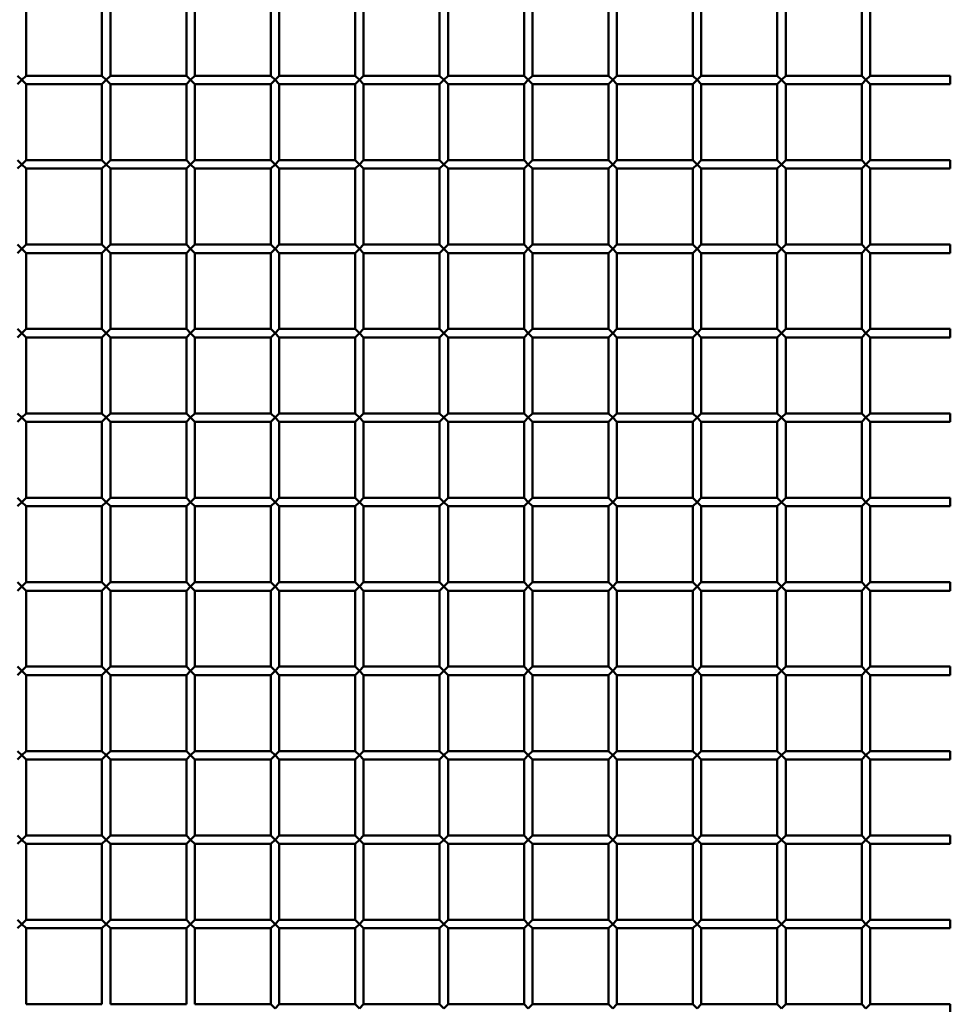
# Model space of a CAD drawing. Units: millimetres. Extents: x 544 to 3212, y 1344 to 2768.
# Drawn here: x 2881 to 3212, y 2059 to 2409 of the extents above; entities that cross this region are included whole.
import ezdxf

# ---------------------------------------------------------------- set-up
doc = ezdxf.new("R2010")
doc.units = ezdxf.units.MM
doc.header["$LTSCALE"] = 10
doc.layers.add('Widoczne (ISO)', color=7, linetype='Continuous', lineweight=50)

msp = doc.modelspace()

# ---------------------------------------------------------------- linework, layer by layer
at = {"layer": 'Widoczne (ISO)'}
for p, q in [((2883.111, 2389.259), (2883.111, 2416.259)), ((2910.111, 2389.259), (2910.111, 2416.259)), ((2913.111, 2389.259), (2913.111, 2416.259)), ((2940.111, 2389.259), (2940.111, 2416.259)), ((2943.111, 2389.259), (2943.111, 2416.259)), ((2970.111, 2389.259), (2970.111, 2416.259)), ((2973.111, 2389.259), (2973.111, 2416.259)), ((3000.111, 2389.259), (3000.111, 2416.259)), ((3003.111, 2389.259), (3003.111, 2416.259)), ((3030.111, 2389.259), (3030.111, 2416.259)), ((3033.111, 2389.259), (3033.111, 2416.259)), ((3060.111, 2389.259), (3060.111, 2416.259)), ((3063.111, 2389.259), (3063.111, 2416.259)), ((3090.111, 2389.259), (3090.111, 2416.259)), ((3093.111, 2389.259), (3093.111, 2416.259)), ((3120.111, 2389.259), (3120.111, 2416.259)), ((3123.111, 2389.259), (3123.111, 2416.259)), ((3150.111, 2389.259), (3150.111, 2416.259)), ((3153.111, 2389.259), (3153.111, 2416.259)), ((3180.111, 2389.259), (3180.111, 2416.259)), ((3183.111, 2389.259), (3183.111, 2416.259)), ((2881.611, 2387.759), (2880.111, 2389.259)), ((2880.111, 2386.259), (2881.611, 2387.759)), ((2883.111, 2389.259), (2881.611, 2387.759)), ((2881.611, 2387.759), (2883.111, 2386.259)), ((2883.111, 2389.259), (2910.111, 2389.259)), ((2911.611, 2387.759), (2910.111, 2389.259)), ((2910.111, 2386.259), (2911.611, 2387.759)), ((2913.111, 2389.259), (2911.611, 2387.759)), ((2911.611, 2387.759), (2913.111, 2386.259)), ((2913.111, 2389.259), (2940.111, 2389.259)), ((2941.611, 2387.759), (2940.111, 2389.259)), ((2940.111, 2386.259), (2941.611, 2387.759)), ((2943.111, 2389.259), (2941.611, 2387.759)), ((2941.611, 2387.759), (2943.111, 2386.259)), ((2943.111, 2389.259), (2970.111, 2389.259)), ((2971.611, 2387.759), (2970.111, 2389.259)), ((2970.111, 2386.259), (2971.611, 2387.759)), ((2973.111, 2389.259), (2971.611, 2387.759)), ((2971.611, 2387.759), (2973.111, 2386.259)), ((2973.111, 2389.259), (3000.111, 2389.259)), ((3001.611, 2387.759), (3000.111, 2389.259)), ((3000.111, 2386.259), (3001.611, 2387.759)), ((3003.111, 2389.259), (3001.611, 2387.759)), ((3001.611, 2387.759), (3003.111, 2386.259)), ((3003.111, 2389.259), (3030.111, 2389.259)), ((3031.611, 2387.759), (3030.111, 2389.259)), ((3030.111, 2386.259), (3031.611, 2387.759)), ((3033.111, 2389.259), (3031.611, 2387.759)), ((3031.611, 2387.759), (3033.111, 2386.259)), ((3033.111, 2389.259), (3060.111, 2389.259)), ((3061.611, 2387.759), (3060.111, 2389.259)), ((3060.111, 2386.259), (3061.611, 2387.759)), ((3063.111, 2389.259), (3061.611, 2387.759)), ((3061.611, 2387.759), (3063.111, 2386.259)), ((3063.111, 2389.259), (3090.111, 2389.259)), ((3091.611, 2387.759), (3090.111, 2389.259)), ((3090.111, 2386.259), (3091.611, 2387.759)), ((3093.111, 2389.259), (3091.611, 2387.759)), ((3091.611, 2387.759), (3093.111, 2386.259)), ((3093.111, 2389.259), (3120.111, 2389.259)), ((3121.611, 2387.759), (3120.111, 2389.259)), ((3120.111, 2386.259), (3121.611, 2387.759)), ((3123.111, 2389.259), (3121.611, 2387.759)), ((3121.611, 2387.759), (3123.111, 2386.259)), ((3123.111, 2389.259), (3150.111, 2389.259)), ((3151.611, 2387.759), (3150.111, 2389.259)), ((3150.111, 2386.259), (3151.611, 2387.759)), ((3153.111, 2389.259), (3151.611, 2387.759)), ((3151.611, 2387.759), (3153.111, 2386.259)), ((3153.111, 2389.259), (3180.111, 2389.259)), ((3181.611, 2387.759), (3180.111, 2389.259)), ((3180.111, 2386.259), (3181.611, 2387.759)), ((3183.111, 2389.259), (3181.611, 2387.759)), ((3181.611, 2387.759), (3183.111, 2386.259)), ((3183.111, 2389.259), (3211.611, 2389.259)), ((3211.611, 2386.259), (3211.611, 2389.259)), ((2883.111, 2386.259), (2910.111, 2386.259)), ((2883.111, 2359.259), (2883.111, 2386.259)), ((2910.111, 2359.259), (2910.111, 2386.259)), ((2913.111, 2386.259), (2940.111, 2386.259)), ((2913.111, 2359.259), (2913.111, 2386.259)), ((2940.111, 2359.259), (2940.111, 2386.259)), ((2943.111, 2386.259), (2970.111, 2386.259)), ((2943.111, 2359.259), (2943.111, 2386.259)), ((2970.111, 2359.259), (2970.111, 2386.259)), ((2973.111, 2386.259), (3000.111, 2386.259)), ((2973.111, 2359.259), (2973.111, 2386.259)), ((3000.111, 2359.259), (3000.111, 2386.259)), ((3003.111, 2386.259), (3030.111, 2386.259)), ((3003.111, 2359.259), (3003.111, 2386.259)), ((3030.111, 2359.259), (3030.111, 2386.259)), ((3033.111, 2386.259), (3060.111, 2386.259)), ((3033.111, 2359.259), (3033.111, 2386.259)), ((3060.111, 2359.259), (3060.111, 2386.259)), ((3063.111, 2386.259), (3090.111, 2386.259)), ((3063.111, 2359.259), (3063.111, 2386.259)), ((3090.111, 2359.259), (3090.111, 2386.259)), ((3093.111, 2386.259), (3120.111, 2386.259)), ((3093.111, 2359.259), (3093.111, 2386.259)), ((3120.111, 2359.259), (3120.111, 2386.259)), ((3123.111, 2386.259), (3150.111, 2386.259)), ((3123.111, 2359.259), (3123.111, 2386.259)), ((3150.111, 2359.259), (3150.111, 2386.259)), ((3153.111, 2386.259), (3180.111, 2386.259)), ((3153.111, 2359.259), (3153.111, 2386.259)), ((3180.111, 2359.259), (3180.111, 2386.259)), ((3183.111, 2386.259), (3211.611, 2386.259)), ((3183.111, 2359.259), (3183.111, 2386.259)), ((2881.611, 2357.759), (2880.111, 2359.259)), ((2883.111, 2359.259), (2881.611, 2357.759)), ((2883.111, 2359.259), (2910.111, 2359.259)), ((2911.611, 2357.759), (2910.111, 2359.259)), ((2913.111, 2359.259), (2911.611, 2357.759)), ((2913.111, 2359.259), (2940.111, 2359.259)), ((2941.611, 2357.759), (2940.111, 2359.259)), ((2943.111, 2359.259), (2941.611, 2357.759)), ((2943.111, 2359.259), (2970.111, 2359.259)), ((2971.611, 2357.759), (2970.111, 2359.259)), ((2973.111, 2359.259), (2971.611, 2357.759)), ((2973.111, 2359.259), (3000.111, 2359.259)), ((3001.611, 2357.759), (3000.111, 2359.259)), ((3003.111, 2359.259), (3001.611, 2357.759)), ((3003.111, 2359.259), (3030.111, 2359.259)), ((3031.611, 2357.759), (3030.111, 2359.259)), ((3033.111, 2359.259), (3031.611, 2357.759)), ((3033.111, 2359.259), (3060.111, 2359.259)), ((3061.611, 2357.759), (3060.111, 2359.259)), ((3063.111, 2359.259), (3061.611, 2357.759)), ((3063.111, 2359.259), (3090.111, 2359.259)), ((3091.611, 2357.759), (3090.111, 2359.259)), ((3093.111, 2359.259), (3091.611, 2357.759)), ((3093.111, 2359.259), (3120.111, 2359.259)), ((3121.611, 2357.759), (3120.111, 2359.259)), ((3123.111, 2359.259), (3121.611, 2357.759)), ((3123.111, 2359.259), (3150.111, 2359.259)), ((3151.611, 2357.759), (3150.111, 2359.259)), ((3153.111, 2359.259), (3151.611, 2357.759)), ((3153.111, 2359.259), (3180.111, 2359.259)), ((3181.611, 2357.759), (3180.111, 2359.259)), ((3183.111, 2359.259), (3181.611, 2357.759)), ((3183.111, 2359.259), (3211.611, 2359.259)), ((3211.611, 2356.259), (3211.611, 2359.259)), ((2880.111, 2356.259), (2881.611, 2357.759)), ((2881.611, 2357.759), (2883.111, 2356.259)), ((2883.111, 2356.259), (2910.111, 2356.259)), ((2883.111, 2329.259), (2883.111, 2356.259)), ((2910.111, 2356.259), (2911.611, 2357.759)), ((2910.111, 2329.259), (2910.111, 2356.259)), ((2911.611, 2357.759), (2913.111, 2356.259)), ((2913.111, 2356.259), (2940.111, 2356.259)), ((2913.111, 2329.259), (2913.111, 2356.259)), ((2940.111, 2356.259), (2941.611, 2357.759)), ((2940.111, 2329.259), (2940.111, 2356.259)), ((2941.611, 2357.759), (2943.111, 2356.259)), ((2943.111, 2356.259), (2970.111, 2356.259)), ((2943.111, 2329.259), (2943.111, 2356.259)), ((2970.111, 2356.259), (2971.611, 2357.759)), ((2970.111, 2329.259), (2970.111, 2356.259)), ((2971.611, 2357.759), (2973.111, 2356.259)), ((2973.111, 2356.259), (3000.111, 2356.259)), ((2973.111, 2329.259), (2973.111, 2356.259)), ((3000.111, 2356.259), (3001.611, 2357.759)), ((3000.111, 2329.259), (3000.111, 2356.259)), ((3001.611, 2357.759), (3003.111, 2356.259)), ((3003.111, 2356.259), (3030.111, 2356.259)), ((3003.111, 2329.259), (3003.111, 2356.259)), ((3030.111, 2356.259), (3031.611, 2357.759)), ((3030.111, 2329.259), (3030.111, 2356.259)), ((3031.611, 2357.759), (3033.111, 2356.259)), ((3033.111, 2356.259), (3060.111, 2356.259)), ((3033.111, 2329.259), (3033.111, 2356.259)), ((3060.111, 2356.259), (3061.611, 2357.759)), ((3060.111, 2329.259), (3060.111, 2356.259)), ((3061.611, 2357.759), (3063.111, 2356.259)), ((3063.111, 2356.259), (3090.111, 2356.259)), ((3063.111, 2329.259), (3063.111, 2356.259)), ((3090.111, 2356.259), (3091.611, 2357.759)), ((3090.111, 2329.259), (3090.111, 2356.259)), ((3091.611, 2357.759), (3093.111, 2356.259)), ((3093.111, 2356.259), (3120.111, 2356.259)), ((3093.111, 2329.259), (3093.111, 2356.259)), ((3120.111, 2356.259), (3121.611, 2357.759)), ((3120.111, 2329.259), (3120.111, 2356.259)), ((3121.611, 2357.759), (3123.111, 2356.259)), ((3123.111, 2356.259), (3150.111, 2356.259)), ((3123.111, 2329.259), (3123.111, 2356.259)), ((3150.111, 2356.259), (3151.611, 2357.759)), ((3150.111, 2329.259), (3150.111, 2356.259)), ((3151.611, 2357.759), (3153.111, 2356.259)), ((3153.111, 2356.259), (3180.111, 2356.259)), ((3153.111, 2329.259), (3153.111, 2356.259)), ((3180.111, 2356.259), (3181.611, 2357.759)), ((3180.111, 2329.259), (3180.111, 2356.259)), ((3181.611, 2357.759), (3183.111, 2356.259)), ((3183.111, 2356.259), (3211.611, 2356.259)), ((3183.111, 2329.259), (3183.111, 2356.259)), ((2881.611, 2327.759), (2880.111, 2329.259)), ((2880.111, 2326.259), (2881.611, 2327.759)), ((2883.111, 2329.259), (2881.611, 2327.759)), ((2881.611, 2327.759), (2883.111, 2326.259)), ((2883.111, 2329.259), (2910.111, 2329.259)), ((2911.611, 2327.759), (2910.111, 2329.259)), ((2910.111, 2326.259), (2911.611, 2327.759)), ((2913.111, 2329.259), (2911.611, 2327.759)), ((2911.611, 2327.759), (2913.111, 2326.259)), ((2913.111, 2329.259), (2940.111, 2329.259)), ((2941.611, 2327.759), (2940.111, 2329.259)), ((2940.111, 2326.259), (2941.611, 2327.759)), ((2943.111, 2329.259), (2941.611, 2327.759)), ((2941.611, 2327.759), (2943.111, 2326.259)), ((2943.111, 2329.259), (2970.111, 2329.259)), ((2971.611, 2327.759), (2970.111, 2329.259)), ((2970.111, 2326.259), (2971.611, 2327.759)), ((2973.111, 2329.259), (2971.611, 2327.759)), ((2971.611, 2327.759), (2973.111, 2326.259)), ((2973.111, 2329.259), (3000.111, 2329.259)), ((3001.611, 2327.759), (3000.111, 2329.259)), ((3000.111, 2326.259), (3001.611, 2327.759)), ((3003.111, 2329.259), (3001.611, 2327.759)), ((3001.611, 2327.759), (3003.111, 2326.259)), ((3003.111, 2329.259), (3030.111, 2329.259)), ((3031.611, 2327.759), (3030.111, 2329.259)), ((3030.111, 2326.259), (3031.611, 2327.759)), ((3033.111, 2329.259), (3031.611, 2327.759)), ((3031.611, 2327.759), (3033.111, 2326.259)), ((3033.111, 2329.259), (3060.111, 2329.259)), ((3061.611, 2327.759), (3060.111, 2329.259)), ((3060.111, 2326.259), (3061.611, 2327.759)), ((3063.111, 2329.259), (3061.611, 2327.759)), ((3061.611, 2327.759), (3063.111, 2326.259)), ((3063.111, 2329.259), (3090.111, 2329.259)), ((3091.611, 2327.759), (3090.111, 2329.259)), ((3090.111, 2326.259), (3091.611, 2327.759)), ((3093.111, 2329.259), (3091.611, 2327.759)), ((3091.611, 2327.759), (3093.111, 2326.259)), ((3093.111, 2329.259), (3120.111, 2329.259)), ((3121.611, 2327.759), (3120.111, 2329.259)), ((3120.111, 2326.259), (3121.611, 2327.759)), ((3123.111, 2329.259), (3121.611, 2327.759)), ((3121.611, 2327.759), (3123.111, 2326.259)), ((3123.111, 2329.259), (3150.111, 2329.259)), ((3151.611, 2327.759), (3150.111, 2329.259)), ((3150.111, 2326.259), (3151.611, 2327.759)), ((3153.111, 2329.259), (3151.611, 2327.759)), ((3151.611, 2327.759), (3153.111, 2326.259)), ((3153.111, 2329.259), (3180.111, 2329.259)), ((3181.611, 2327.759), (3180.111, 2329.259)), ((3180.111, 2326.259), (3181.611, 2327.759)), ((3183.111, 2329.259), (3181.611, 2327.759)), ((3181.611, 2327.759), (3183.111, 2326.259)), ((3183.111, 2329.259), (3211.611, 2329.259)), ((3211.611, 2326.259), (3211.611, 2329.259)), ((2883.111, 2326.259), (2910.111, 2326.259)), ((2883.111, 2299.259), (2883.111, 2326.259)), ((2910.111, 2299.259), (2910.111, 2326.259)), ((2913.111, 2326.259), (2940.111, 2326.259)), ((2913.111, 2299.259), (2913.111, 2326.259)), ((2940.111, 2299.259), (2940.111, 2326.259)), ((2943.111, 2326.259), (2970.111, 2326.259)), ((2943.111, 2299.259), (2943.111, 2326.259)), ((2970.111, 2299.259), (2970.111, 2326.259)), ((2973.111, 2326.259), (3000.111, 2326.259)), ((2973.111, 2299.259), (2973.111, 2326.259)), ((3000.111, 2299.259), (3000.111, 2326.259)), ((3003.111, 2326.259), (3030.111, 2326.259)), ((3003.111, 2299.259), (3003.111, 2326.259)), ((3030.111, 2299.259), (3030.111, 2326.259)), ((3033.111, 2326.259), (3060.111, 2326.259)), ((3033.111, 2299.259), (3033.111, 2326.259)), ((3060.111, 2299.259), (3060.111, 2326.259)), ((3063.111, 2326.259), (3090.111, 2326.259)), ((3063.111, 2299.259), (3063.111, 2326.259)), ((3090.111, 2299.259), (3090.111, 2326.259)), ((3093.111, 2326.259), (3120.111, 2326.259)), ((3093.111, 2299.259), (3093.111, 2326.259)), ((3120.111, 2299.259), (3120.111, 2326.259)), ((3123.111, 2326.259), (3150.111, 2326.259)), ((3123.111, 2299.259), (3123.111, 2326.259)), ((3150.111, 2299.259), (3150.111, 2326.259)), ((3153.111, 2326.259), (3180.111, 2326.259)), ((3153.111, 2299.259), (3153.111, 2326.259)), ((3180.111, 2299.259), (3180.111, 2326.259)), ((3183.111, 2326.259), (3211.611, 2326.259)), ((3183.111, 2299.259), (3183.111, 2326.259)), ((2881.611, 2297.759), (2880.111, 2299.259)), ((2883.111, 2299.259), (2881.611, 2297.759)), ((2883.111, 2299.259), (2910.111, 2299.259)), ((2911.611, 2297.759), (2910.111, 2299.259)), ((2913.111, 2299.259), (2911.611, 2297.759)), ((2913.111, 2299.259), (2940.111, 2299.259)), ((2941.611, 2297.759), (2940.111, 2299.259)), ((2943.111, 2299.259), (2941.611, 2297.759)), ((2943.111, 2299.259), (2970.111, 2299.259)), ((2971.611, 2297.759), (2970.111, 2299.259)), ((2973.111, 2299.259), (2971.611, 2297.759)), ((2973.111, 2299.259), (3000.111, 2299.259)), ((3001.611, 2297.759), (3000.111, 2299.259)), ((3003.111, 2299.259), (3001.611, 2297.759)), ((3003.111, 2299.259), (3030.111, 2299.259)), ((3031.611, 2297.759), (3030.111, 2299.259)), ((3033.111, 2299.259), (3031.611, 2297.759)), ((3033.111, 2299.259), (3060.111, 2299.259)), ((3061.611, 2297.759), (3060.111, 2299.259)), ((3063.111, 2299.259), (3061.611, 2297.759)), ((3063.111, 2299.259), (3090.111, 2299.259)), ((3091.611, 2297.759), (3090.111, 2299.259)), ((3093.111, 2299.259), (3091.611, 2297.759)), ((3093.111, 2299.259), (3120.111, 2299.259)), ((3121.611, 2297.759), (3120.111, 2299.259)), ((3123.111, 2299.259), (3121.611, 2297.759)), ((3123.111, 2299.259), (3150.111, 2299.259)), ((3151.611, 2297.759), (3150.111, 2299.259)), ((3153.111, 2299.259), (3151.611, 2297.759)), ((3153.111, 2299.259), (3180.111, 2299.259)), ((3181.611, 2297.759), (3180.111, 2299.259)), ((3183.111, 2299.259), (3181.611, 2297.759)), ((3183.111, 2299.259), (3211.611, 2299.259)), ((3211.611, 2296.259), (3211.611, 2299.259)), ((2880.111, 2296.259), (2881.611, 2297.759)), ((2881.611, 2297.759), (2883.111, 2296.259)), ((2883.111, 2296.259), (2910.111, 2296.259)), ((2883.111, 2269.259), (2883.111, 2296.259)), ((2910.111, 2296.259), (2911.611, 2297.759)), ((2910.111, 2269.259), (2910.111, 2296.259)), ((2911.611, 2297.759), (2913.111, 2296.259)), ((2913.111, 2296.259), (2940.111, 2296.259)), ((2913.111, 2269.259), (2913.111, 2296.259)), ((2940.111, 2296.259), (2941.611, 2297.759)), ((2940.111, 2269.259), (2940.111, 2296.259)), ((2941.611, 2297.759), (2943.111, 2296.259)), ((2943.111, 2296.259), (2970.111, 2296.259)), ((2943.111, 2269.259), (2943.111, 2296.259)), ((2970.111, 2296.259), (2971.611, 2297.759)), ((2970.111, 2269.259), (2970.111, 2296.259)), ((2971.611, 2297.759), (2973.111, 2296.259)), ((2973.111, 2296.259), (3000.111, 2296.259)), ((2973.111, 2269.259), (2973.111, 2296.259)), ((3000.111, 2296.259), (3001.611, 2297.759)), ((3000.111, 2269.259), (3000.111, 2296.259)), ((3001.611, 2297.759), (3003.111, 2296.259)), ((3003.111, 2296.259), (3030.111, 2296.259)), ((3003.111, 2269.259), (3003.111, 2296.259)), ((3030.111, 2296.259), (3031.611, 2297.759)), ((3030.111, 2269.259), (3030.111, 2296.259)), ((3031.611, 2297.759), (3033.111, 2296.259)), ((3033.111, 2296.259), (3060.111, 2296.259)), ((3033.111, 2269.259), (3033.111, 2296.259)), ((3060.111, 2296.259), (3061.611, 2297.759)), ((3060.111, 2269.259), (3060.111, 2296.259)), ((3061.611, 2297.759), (3063.111, 2296.259)), ((3063.111, 2296.259), (3090.111, 2296.259)), ((3063.111, 2269.259), (3063.111, 2296.259)), ((3090.111, 2296.259), (3091.611, 2297.759)), ((3090.111, 2269.259), (3090.111, 2296.259)), ((3091.611, 2297.759), (3093.111, 2296.259)), ((3093.111, 2296.259), (3120.111, 2296.259)), ((3093.111, 2269.259), (3093.111, 2296.259)), ((3120.111, 2296.259), (3121.611, 2297.759)), ((3120.111, 2269.259), (3120.111, 2296.259)), ((3121.611, 2297.759), (3123.111, 2296.259)), ((3123.111, 2296.259), (3150.111, 2296.259)), ((3123.111, 2269.259), (3123.111, 2296.259)), ((3150.111, 2296.259), (3151.611, 2297.759)), ((3150.111, 2269.259), (3150.111, 2296.259)), ((3151.611, 2297.759), (3153.111, 2296.259)), ((3153.111, 2296.259), (3180.111, 2296.259)), ((3153.111, 2269.259), (3153.111, 2296.259)), ((3180.111, 2296.259), (3181.611, 2297.759)), ((3180.111, 2269.259), (3180.111, 2296.259)), ((3181.611, 2297.759), (3183.111, 2296.259)), ((3183.111, 2296.259), (3211.611, 2296.259)), ((3183.111, 2269.259), (3183.111, 2296.259)), ((2881.611, 2267.759), (2880.111, 2269.259)), ((2880.111, 2266.259), (2881.611, 2267.759)), ((2883.111, 2269.259), (2881.611, 2267.759)), ((2881.611, 2267.759), (2883.111, 2266.259)), ((2883.111, 2269.259), (2910.111, 2269.259)), ((2911.611, 2267.759), (2910.111, 2269.259)), ((2910.111, 2266.259), (2911.611, 2267.759)), ((2913.111, 2269.259), (2911.611, 2267.759)), ((2911.611, 2267.759), (2913.111, 2266.259)), ((2913.111, 2269.259), (2940.111, 2269.259)), ((2941.611, 2267.759), (2940.111, 2269.259)), ((2940.111, 2266.259), (2941.611, 2267.759)), ((2943.111, 2269.259), (2941.611, 2267.759)), ((2941.611, 2267.759), (2943.111, 2266.259)), ((2943.111, 2269.259), (2970.111, 2269.259)), ((2971.611, 2267.759), (2970.111, 2269.259)), ((2970.111, 2266.259), (2971.611, 2267.759)), ((2973.111, 2269.259), (2971.611, 2267.759)), ((2971.611, 2267.759), (2973.111, 2266.259)), ((2973.111, 2269.259), (3000.111, 2269.259)), ((3001.611, 2267.759), (3000.111, 2269.259)), ((3000.111, 2266.259), (3001.611, 2267.759)), ((3003.111, 2269.259), (3001.611, 2267.759)), ((3001.611, 2267.759), (3003.111, 2266.259)), ((3003.111, 2269.259), (3030.111, 2269.259)), ((3031.611, 2267.759), (3030.111, 2269.259)), ((3030.111, 2266.259), (3031.611, 2267.759)), ((3033.111, 2269.259), (3031.611, 2267.759)), ((3031.611, 2267.759), (3033.111, 2266.259)), ((3033.111, 2269.259), (3060.111, 2269.259)), ((3061.611, 2267.759), (3060.111, 2269.259)), ((3060.111, 2266.259), (3061.611, 2267.759)), ((3063.111, 2269.259), (3061.611, 2267.759)), ((3061.611, 2267.759), (3063.111, 2266.259)), ((3063.111, 2269.259), (3090.111, 2269.259)), ((3091.611, 2267.759), (3090.111, 2269.259)), ((3090.111, 2266.259), (3091.611, 2267.759)), ((3093.111, 2269.259), (3091.611, 2267.759)), ((3091.611, 2267.759), (3093.111, 2266.259)), ((3093.111, 2269.259), (3120.111, 2269.259)), ((3121.611, 2267.759), (3120.111, 2269.259)), ((3120.111, 2266.259), (3121.611, 2267.759)), ((3123.111, 2269.259), (3121.611, 2267.759)), ((3121.611, 2267.759), (3123.111, 2266.259)), ((3123.111, 2269.259), (3150.111, 2269.259)), ((3151.611, 2267.759), (3150.111, 2269.259)), ((3150.111, 2266.259), (3151.611, 2267.759)), ((3153.111, 2269.259), (3151.611, 2267.759)), ((3151.611, 2267.759), (3153.111, 2266.259)), ((3153.111, 2269.259), (3180.111, 2269.259)), ((3181.611, 2267.759), (3180.111, 2269.259)), ((3180.111, 2266.259), (3181.611, 2267.759)), ((3183.111, 2269.259), (3181.611, 2267.759)), ((3181.611, 2267.759), (3183.111, 2266.259)), ((3183.111, 2269.259), (3211.611, 2269.259)), ((3211.611, 2266.259), (3211.611, 2269.259)), ((2883.111, 2266.259), (2910.111, 2266.259)), ((2883.111, 2239.259), (2883.111, 2266.259)), ((2910.111, 2239.259), (2910.111, 2266.259)), ((2913.111, 2266.259), (2940.111, 2266.259)), ((2913.111, 2239.259), (2913.111, 2266.259)), ((2940.111, 2239.259), (2940.111, 2266.259)), ((2943.111, 2266.259), (2970.111, 2266.259)), ((2943.111, 2239.259), (2943.111, 2266.259)), ((2970.111, 2239.259), (2970.111, 2266.259)), ((2973.111, 2266.259), (3000.111, 2266.259)), ((2973.111, 2239.259), (2973.111, 2266.259)), ((3000.111, 2239.259), (3000.111, 2266.259)), ((3003.111, 2266.259), (3030.111, 2266.259)), ((3003.111, 2239.259), (3003.111, 2266.259)), ((3030.111, 2239.259), (3030.111, 2266.259)), ((3033.111, 2266.259), (3060.111, 2266.259)), ((3033.111, 2239.259), (3033.111, 2266.259)), ((3060.111, 2239.259), (3060.111, 2266.259)), ((3063.111, 2266.259), (3090.111, 2266.259)), ((3063.111, 2239.259), (3063.111, 2266.259)), ((3090.111, 2239.259), (3090.111, 2266.259)), ((3093.111, 2266.259), (3120.111, 2266.259)), ((3093.111, 2239.259), (3093.111, 2266.259)), ((3120.111, 2239.259), (3120.111, 2266.259)), ((3123.111, 2266.259), (3150.111, 2266.259)), ((3123.111, 2239.259), (3123.111, 2266.259)), ((3150.111, 2239.259), (3150.111, 2266.259)), ((3153.111, 2266.259), (3180.111, 2266.259)), ((3153.111, 2239.259), (3153.111, 2266.259)), ((3180.111, 2239.259), (3180.111, 2266.259)), ((3183.111, 2266.259), (3211.611, 2266.259)), ((3183.111, 2239.259), (3183.111, 2266.259)), ((2881.611, 2237.759), (2880.111, 2239.259)), ((2880.111, 2236.259), (2881.611, 2237.759)), ((2883.111, 2239.259), (2881.611, 2237.759)), ((2881.611, 2237.759), (2883.111, 2236.259)), ((2883.111, 2239.259), (2910.111, 2239.259)), ((2883.111, 2236.259), (2910.111, 2236.259)), ((2883.111, 2209.259), (2883.111, 2236.259)), ((2911.611, 2237.759), (2910.111, 2239.259)), ((2910.111, 2236.259), (2911.611, 2237.759)), ((2910.111, 2209.259), (2910.111, 2236.259)), ((2913.111, 2239.259), (2911.611, 2237.759)), ((2911.611, 2237.759), (2913.111, 2236.259)), ((2913.111, 2239.259), (2940.111, 2239.259)), ((2913.111, 2236.259), (2940.111, 2236.259)), ((2913.111, 2209.259), (2913.111, 2236.259)), ((2941.611, 2237.759), (2940.111, 2239.259)), ((2940.111, 2236.259), (2941.611, 2237.759)), ((2940.111, 2209.259), (2940.111, 2236.259)), ((2943.111, 2239.259), (2941.611, 2237.759)), ((2941.611, 2237.759), (2943.111, 2236.259)), ((2943.111, 2239.259), (2970.111, 2239.259)), ((2943.111, 2236.259), (2970.111, 2236.259)), ((2943.111, 2209.259), (2943.111, 2236.259)), ((2971.611, 2237.759), (2970.111, 2239.259)), ((2970.111, 2236.259), (2971.611, 2237.759)), ((2970.111, 2209.259), (2970.111, 2236.259)), ((2973.111, 2239.259), (2971.611, 2237.759)), ((2971.611, 2237.759), (2973.111, 2236.259)), ((2973.111, 2239.259), (3000.111, 2239.259)), ((2973.111, 2236.259), (3000.111, 2236.259)), ((2973.111, 2209.259), (2973.111, 2236.259)), ((3001.611, 2237.759), (3000.111, 2239.259)), ((3000.111, 2236.259), (3001.611, 2237.759)), ((3000.111, 2209.259), (3000.111, 2236.259)), ((3003.111, 2239.259), (3001.611, 2237.759)), ((3001.611, 2237.759), (3003.111, 2236.259)), ((3003.111, 2239.259), (3030.111, 2239.259)), ((3003.111, 2236.259), (3030.111, 2236.259)), ((3003.111, 2209.259), (3003.111, 2236.259)), ((3031.611, 2237.759), (3030.111, 2239.259)), ((3030.111, 2236.259), (3031.611, 2237.759)), ((3030.111, 2209.259), (3030.111, 2236.259)), ((3033.111, 2239.259), (3031.611, 2237.759)), ((3031.611, 2237.759), (3033.111, 2236.259)), ((3033.111, 2239.259), (3060.111, 2239.259)), ((3033.111, 2236.259), (3060.111, 2236.259)), ((3033.111, 2209.259), (3033.111, 2236.259)), ((3061.611, 2237.759), (3060.111, 2239.259)), ((3060.111, 2236.259), (3061.611, 2237.759)), ((3060.111, 2209.259), (3060.111, 2236.259)), ((3063.111, 2239.259), (3061.611, 2237.759)), ((3061.611, 2237.759), (3063.111, 2236.259)), ((3063.111, 2239.259), (3090.111, 2239.259)), ((3063.111, 2236.259), (3090.111, 2236.259)), ((3063.111, 2209.259), (3063.111, 2236.259)), ((3091.611, 2237.759), (3090.111, 2239.259)), ((3090.111, 2236.259), (3091.611, 2237.759)), ((3090.111, 2209.259), (3090.111, 2236.259)), ((3093.111, 2239.259), (3091.611, 2237.759)), ((3091.611, 2237.759), (3093.111, 2236.259)), ((3093.111, 2239.259), (3120.111, 2239.259)), ((3093.111, 2236.259), (3120.111, 2236.259)), ((3093.111, 2209.259), (3093.111, 2236.259)), ((3121.611, 2237.759), (3120.111, 2239.259)), ((3120.111, 2236.259), (3121.611, 2237.759)), ((3120.111, 2209.259), (3120.111, 2236.259)), ((3123.111, 2239.259), (3121.611, 2237.759)), ((3121.611, 2237.759), (3123.111, 2236.259)), ((3123.111, 2239.259), (3150.111, 2239.259)), ((3123.111, 2236.259), (3150.111, 2236.259)), ((3123.111, 2209.259), (3123.111, 2236.259)), ((3151.611, 2237.759), (3150.111, 2239.259)), ((3150.111, 2236.259), (3151.611, 2237.759)), ((3150.111, 2209.259), (3150.111, 2236.259)), ((3153.111, 2239.259), (3151.611, 2237.759)), ((3151.611, 2237.759), (3153.111, 2236.259)), ((3153.111, 2239.259), (3180.111, 2239.259)), ((3153.111, 2236.259), (3180.111, 2236.259)), ((3153.111, 2209.259), (3153.111, 2236.259)), ((3181.611, 2237.759), (3180.111, 2239.259)), ((3180.111, 2236.259), (3181.611, 2237.759)), ((3180.111, 2209.259), (3180.111, 2236.259)), ((3183.111, 2239.259), (3181.611, 2237.759)), ((3181.611, 2237.759), (3183.111, 2236.259)), ((3183.111, 2239.259), (3211.611, 2239.259)), ((3183.111, 2236.259), (3211.611, 2236.259)), ((3183.111, 2209.259), (3183.111, 2236.259)), ((3211.611, 2236.259), (3211.611, 2239.259)), ((2881.611, 2207.759), (2880.111, 2209.259)), ((2883.111, 2209.259), (2881.611, 2207.759)), ((2883.111, 2209.259), (2910.111, 2209.259)), ((2911.611, 2207.759), (2910.111, 2209.259)), ((2913.111, 2209.259), (2911.611, 2207.759)), ((2913.111, 2209.259), (2940.111, 2209.259)), ((2941.611, 2207.759), (2940.111, 2209.259)), ((2943.111, 2209.259), (2941.611, 2207.759)), ((2943.111, 2209.259), (2970.111, 2209.259)), ((2971.611, 2207.759), (2970.111, 2209.259)), ((2973.111, 2209.259), (2971.611, 2207.759)), ((2973.111, 2209.259), (3000.111, 2209.259)), ((3001.611, 2207.759), (3000.111, 2209.259)), ((3003.111, 2209.259), (3001.611, 2207.759)), ((3003.111, 2209.259), (3030.111, 2209.259)), ((3031.611, 2207.759), (3030.111, 2209.259)), ((3033.111, 2209.259), (3031.611, 2207.759)), ((3033.111, 2209.259), (3060.111, 2209.259)), ((3061.611, 2207.759), (3060.111, 2209.259)), ((3063.111, 2209.259), (3061.611, 2207.759)), ((3063.111, 2209.259), (3090.111, 2209.259)), ((3091.611, 2207.759), (3090.111, 2209.259)), ((3093.111, 2209.259), (3091.611, 2207.759)), ((3093.111, 2209.259), (3120.111, 2209.259)), ((3121.611, 2207.759), (3120.111, 2209.259)), ((3123.111, 2209.259), (3121.611, 2207.759)), ((3123.111, 2209.259), (3150.111, 2209.259)), ((3151.611, 2207.759), (3150.111, 2209.259)), ((3153.111, 2209.259), (3151.611, 2207.759)), ((3153.111, 2209.259), (3180.111, 2209.259)), ((3181.611, 2207.759), (3180.111, 2209.259)), ((3183.111, 2209.259), (3181.611, 2207.759)), ((3183.111, 2209.259), (3211.611, 2209.259)), ((3211.611, 2206.259), (3211.611, 2209.259)), ((2880.111, 2206.259), (2881.611, 2207.759)), ((2881.611, 2207.759), (2883.111, 2206.259)), ((2883.111, 2206.259), (2910.111, 2206.259)), ((2883.111, 2179.259), (2883.111, 2206.259)), ((2910.111, 2206.259), (2911.611, 2207.759)), ((2910.111, 2179.259), (2910.111, 2206.259)), ((2911.611, 2207.759), (2913.111, 2206.259)), ((2913.111, 2206.259), (2940.111, 2206.259)), ((2913.111, 2179.259), (2913.111, 2206.259)), ((2940.111, 2206.259), (2941.611, 2207.759)), ((2940.111, 2179.259), (2940.111, 2206.259)), ((2941.611, 2207.759), (2943.111, 2206.259)), ((2943.111, 2206.259), (2970.111, 2206.259)), ((2943.111, 2179.259), (2943.111, 2206.259)), ((2970.111, 2206.259), (2971.611, 2207.759)), ((2970.111, 2179.259), (2970.111, 2206.259)), ((2971.611, 2207.759), (2973.111, 2206.259)), ((2973.111, 2206.259), (3000.111, 2206.259)), ((2973.111, 2179.259), (2973.111, 2206.259)), ((3000.111, 2206.259), (3001.611, 2207.759)), ((3000.111, 2179.259), (3000.111, 2206.259)), ((3001.611, 2207.759), (3003.111, 2206.259)), ((3003.111, 2206.259), (3030.111, 2206.259)), ((3003.111, 2179.259), (3003.111, 2206.259)), ((3030.111, 2206.259), (3031.611, 2207.759)), ((3030.111, 2179.259), (3030.111, 2206.259)), ((3031.611, 2207.759), (3033.111, 2206.259)), ((3033.111, 2206.259), (3060.111, 2206.259)), ((3033.111, 2179.259), (3033.111, 2206.259)), ((3060.111, 2206.259), (3061.611, 2207.759)), ((3060.111, 2179.259), (3060.111, 2206.259)), ((3061.611, 2207.759), (3063.111, 2206.259)), ((3063.111, 2206.259), (3090.111, 2206.259)), ((3063.111, 2179.259), (3063.111, 2206.259)), ((3090.111, 2206.259), (3091.611, 2207.759)), ((3090.111, 2179.259), (3090.111, 2206.259)), ((3091.611, 2207.759), (3093.111, 2206.259)), ((3093.111, 2206.259), (3120.111, 2206.259)), ((3093.111, 2179.259), (3093.111, 2206.259)), ((3120.111, 2206.259), (3121.611, 2207.759)), ((3120.111, 2179.259), (3120.111, 2206.259)), ((3121.611, 2207.759), (3123.111, 2206.259)), ((3123.111, 2206.259), (3150.111, 2206.259)), ((3123.111, 2179.259), (3123.111, 2206.259)), ((3150.111, 2206.259), (3151.611, 2207.759)), ((3150.111, 2179.259), (3150.111, 2206.259)), ((3151.611, 2207.759), (3153.111, 2206.259)), ((3153.111, 2206.259), (3180.111, 2206.259)), ((3153.111, 2179.259), (3153.111, 2206.259)), ((3180.111, 2206.259), (3181.611, 2207.759)), ((3180.111, 2179.259), (3180.111, 2206.259)), ((3181.611, 2207.759), (3183.111, 2206.259)), ((3183.111, 2206.259), (3211.611, 2206.259)), ((3183.111, 2179.259), (3183.111, 2206.259)), ((2881.611, 2177.759), (2880.111, 2179.259)), ((2880.111, 2176.259), (2881.611, 2177.759)), ((2883.111, 2179.259), (2881.611, 2177.759)), ((2881.611, 2177.759), (2883.111, 2176.259)), ((2883.111, 2179.259), (2910.111, 2179.259)), ((2911.611, 2177.759), (2910.111, 2179.259)), ((2910.111, 2176.259), (2911.611, 2177.759)), ((2913.111, 2179.259), (2911.611, 2177.759)), ((2911.611, 2177.759), (2913.111, 2176.259)), ((2913.111, 2179.259), (2940.111, 2179.259)), ((2941.611, 2177.759), (2940.111, 2179.259)), ((2940.111, 2176.259), (2941.611, 2177.759)), ((2943.111, 2179.259), (2941.611, 2177.759)), ((2941.611, 2177.759), (2943.111, 2176.259)), ((2943.111, 2179.259), (2970.111, 2179.259)), ((2971.611, 2177.759), (2970.111, 2179.259)), ((2970.111, 2176.259), (2971.611, 2177.759)), ((2973.111, 2179.259), (2971.611, 2177.759)), ((2971.611, 2177.759), (2973.111, 2176.259)), ((2973.111, 2179.259), (3000.111, 2179.259)), ((3001.611, 2177.759), (3000.111, 2179.259)), ((3000.111, 2176.259), (3001.611, 2177.759)), ((3003.111, 2179.259), (3001.611, 2177.759)), ((3001.611, 2177.759), (3003.111, 2176.259)), ((3003.111, 2179.259), (3030.111, 2179.259)), ((3031.611, 2177.759), (3030.111, 2179.259)), ((3030.111, 2176.259), (3031.611, 2177.759)), ((3033.111, 2179.259), (3031.611, 2177.759)), ((3031.611, 2177.759), (3033.111, 2176.259)), ((3033.111, 2179.259), (3060.111, 2179.259)), ((3061.611, 2177.759), (3060.111, 2179.259)), ((3060.111, 2176.259), (3061.611, 2177.759)), ((3063.111, 2179.259), (3061.611, 2177.759)), ((3061.611, 2177.759), (3063.111, 2176.259)), ((3063.111, 2179.259), (3090.111, 2179.259)), ((3091.611, 2177.759), (3090.111, 2179.259)), ((3090.111, 2176.259), (3091.611, 2177.759)), ((3093.111, 2179.259), (3091.611, 2177.759)), ((3091.611, 2177.759), (3093.111, 2176.259)), ((3093.111, 2179.259), (3120.111, 2179.259)), ((3121.611, 2177.759), (3120.111, 2179.259)), ((3120.111, 2176.259), (3121.611, 2177.759)), ((3123.111, 2179.259), (3121.611, 2177.759)), ((3121.611, 2177.759), (3123.111, 2176.259)), ((3123.111, 2179.259), (3150.111, 2179.259)), ((3151.611, 2177.759), (3150.111, 2179.259)), ((3150.111, 2176.259), (3151.611, 2177.759)), ((3153.111, 2179.259), (3151.611, 2177.759)), ((3151.611, 2177.759), (3153.111, 2176.259)), ((3153.111, 2179.259), (3180.111, 2179.259)), ((3181.611, 2177.759), (3180.111, 2179.259)), ((3180.111, 2176.259), (3181.611, 2177.759)), ((3183.111, 2179.259), (3181.611, 2177.759)), ((3181.611, 2177.759), (3183.111, 2176.259)), ((3183.111, 2179.259), (3211.611, 2179.259)), ((3211.611, 2176.259), (3211.611, 2179.259)), ((2883.111, 2176.259), (2910.111, 2176.259)), ((2883.111, 2149.259), (2883.111, 2176.259)), ((2910.111, 2149.259), (2910.111, 2176.259)), ((2913.111, 2176.259), (2940.111, 2176.259)), ((2913.111, 2149.259), (2913.111, 2176.259)), ((2940.111, 2149.259), (2940.111, 2176.259)), ((2943.111, 2176.259), (2970.111, 2176.259)), ((2943.111, 2149.259), (2943.111, 2176.259)), ((2970.111, 2149.259), (2970.111, 2176.259)), ((2973.111, 2176.259), (3000.111, 2176.259)), ((2973.111, 2149.259), (2973.111, 2176.259)), ((3000.111, 2149.259), (3000.111, 2176.259)), ((3003.111, 2176.259), (3030.111, 2176.259)), ((3003.111, 2149.259), (3003.111, 2176.259)), ((3030.111, 2149.259), (3030.111, 2176.259)), ((3033.111, 2176.259), (3060.111, 2176.259)), ((3033.111, 2149.259), (3033.111, 2176.259)), ((3060.111, 2149.259), (3060.111, 2176.259)), ((3063.111, 2176.259), (3090.111, 2176.259)), ((3063.111, 2149.259), (3063.111, 2176.259)), ((3090.111, 2149.259), (3090.111, 2176.259)), ((3093.111, 2176.259), (3120.111, 2176.259)), ((3093.111, 2149.259), (3093.111, 2176.259)), ((3120.111, 2149.259), (3120.111, 2176.259)), ((3123.111, 2176.259), (3150.111, 2176.259)), ((3123.111, 2149.259), (3123.111, 2176.259)), ((3150.111, 2149.259), (3150.111, 2176.259)), ((3153.111, 2176.259), (3180.111, 2176.259)), ((3153.111, 2149.259), (3153.111, 2176.259)), ((3180.111, 2149.259), (3180.111, 2176.259)), ((3183.111, 2176.259), (3211.611, 2176.259)), ((3183.111, 2149.259), (3183.111, 2176.259)), ((2881.611, 2147.759), (2880.111, 2149.259)), ((2883.111, 2149.259), (2881.611, 2147.759)), ((2883.111, 2149.259), (2910.111, 2149.259)), ((2911.611, 2147.759), (2910.111, 2149.259)), ((2913.111, 2149.259), (2911.611, 2147.759)), ((2913.111, 2149.259), (2940.111, 2149.259)), ((2941.611, 2147.759), (2940.111, 2149.259)), ((2943.111, 2149.259), (2941.611, 2147.759)), ((2943.111, 2149.259), (2970.111, 2149.259)), ((2971.611, 2147.759), (2970.111, 2149.259)), ((2973.111, 2149.259), (2971.611, 2147.759)), ((2973.111, 2149.259), (3000.111, 2149.259)), ((3001.611, 2147.759), (3000.111, 2149.259)), ((3003.111, 2149.259), (3001.611, 2147.759)), ((3003.111, 2149.259), (3030.111, 2149.259)), ((3031.611, 2147.759), (3030.111, 2149.259)), ((3033.111, 2149.259), (3031.611, 2147.759)), ((3033.111, 2149.259), (3060.111, 2149.259)), ((3061.611, 2147.759), (3060.111, 2149.259)), ((3063.111, 2149.259), (3061.611, 2147.759)), ((3063.111, 2149.259), (3090.111, 2149.259)), ((3091.611, 2147.759), (3090.111, 2149.259)), ((3093.111, 2149.259), (3091.611, 2147.759)), ((3093.111, 2149.259), (3120.111, 2149.259)), ((3121.611, 2147.759), (3120.111, 2149.259)), ((3123.111, 2149.259), (3121.611, 2147.759)), ((3123.111, 2149.259), (3150.111, 2149.259)), ((3151.611, 2147.759), (3150.111, 2149.259)), ((3153.111, 2149.259), (3151.611, 2147.759)), ((3153.111, 2149.259), (3180.111, 2149.259)), ((3181.611, 2147.759), (3180.111, 2149.259)), ((3183.111, 2149.259), (3181.611, 2147.759)), ((3183.111, 2149.259), (3211.611, 2149.259)), ((3211.611, 2146.259), (3211.611, 2149.259)), ((2880.111, 2146.259), (2881.611, 2147.759)), ((2881.611, 2147.759), (2883.111, 2146.259)), ((2883.111, 2146.259), (2910.111, 2146.259)), ((2883.111, 2119.259), (2883.111, 2146.259)), ((2910.111, 2146.259), (2911.611, 2147.759)), ((2910.111, 2119.259), (2910.111, 2146.259)), ((2911.611, 2147.759), (2913.111, 2146.259)), ((2913.111, 2146.259), (2940.111, 2146.259)), ((2913.111, 2119.259), (2913.111, 2146.259)), ((2940.111, 2146.259), (2941.611, 2147.759)), ((2940.111, 2119.259), (2940.111, 2146.259)), ((2941.611, 2147.759), (2943.111, 2146.259)), ((2943.111, 2146.259), (2970.111, 2146.259)), ((2943.111, 2119.259), (2943.111, 2146.259)), ((2970.111, 2146.259), (2971.611, 2147.759)), ((2970.111, 2119.259), (2970.111, 2146.259)), ((2971.611, 2147.759), (2973.111, 2146.259)), ((2973.111, 2146.259), (3000.111, 2146.259)), ((2973.111, 2119.259), (2973.111, 2146.259)), ((3000.111, 2146.259), (3001.611, 2147.759)), ((3000.111, 2119.259), (3000.111, 2146.259)), ((3001.611, 2147.759), (3003.111, 2146.259)), ((3003.111, 2146.259), (3030.111, 2146.259)), ((3003.111, 2119.259), (3003.111, 2146.259)), ((3030.111, 2146.259), (3031.611, 2147.759)), ((3030.111, 2119.259), (3030.111, 2146.259)), ((3031.611, 2147.759), (3033.111, 2146.259)), ((3033.111, 2146.259), (3060.111, 2146.259)), ((3033.111, 2119.259), (3033.111, 2146.259)), ((3060.111, 2146.259), (3061.611, 2147.759)), ((3060.111, 2119.259), (3060.111, 2146.259)), ((3061.611, 2147.759), (3063.111, 2146.259)), ((3063.111, 2146.259), (3090.111, 2146.259)), ((3063.111, 2119.259), (3063.111, 2146.259)), ((3090.111, 2146.259), (3091.611, 2147.759)), ((3090.111, 2119.259), (3090.111, 2146.259)), ((3091.611, 2147.759), (3093.111, 2146.259)), ((3093.111, 2146.259), (3120.111, 2146.259)), ((3093.111, 2119.259), (3093.111, 2146.259)), ((3120.111, 2146.259), (3121.611, 2147.759)), ((3120.111, 2119.259), (3120.111, 2146.259)), ((3121.611, 2147.759), (3123.111, 2146.259)), ((3123.111, 2146.259), (3150.111, 2146.259)), ((3123.111, 2119.259), (3123.111, 2146.259)), ((3150.111, 2146.259), (3151.611, 2147.759)), ((3150.111, 2119.259), (3150.111, 2146.259)), ((3151.611, 2147.759), (3153.111, 2146.259)), ((3153.111, 2146.259), (3180.111, 2146.259)), ((3153.111, 2119.259), (3153.111, 2146.259)), ((3180.111, 2146.259), (3181.611, 2147.759)), ((3180.111, 2119.259), (3180.111, 2146.259)), ((3181.611, 2147.759), (3183.111, 2146.259)), ((3183.111, 2146.259), (3211.611, 2146.259)), ((3183.111, 2119.259), (3183.111, 2146.259)), ((2881.611, 2117.759), (2880.111, 2119.259)), ((2880.111, 2116.259), (2881.611, 2117.759)), ((2883.111, 2119.259), (2881.611, 2117.759)), ((2881.611, 2117.759), (2883.111, 2116.259)), ((2883.111, 2119.259), (2910.111, 2119.259)), ((2911.611, 2117.759), (2910.111, 2119.259)), ((2910.111, 2116.259), (2911.611, 2117.759)), ((2913.111, 2119.259), (2911.611, 2117.759)), ((2911.611, 2117.759), (2913.111, 2116.259)), ((2913.111, 2119.259), (2940.111, 2119.259)), ((2941.611, 2117.759), (2940.111, 2119.259)), ((2940.111, 2116.259), (2941.611, 2117.759)), ((2943.111, 2119.259), (2941.611, 2117.759)), ((2941.611, 2117.759), (2943.111, 2116.259)), ((2943.111, 2119.259), (2970.111, 2119.259)), ((2971.611, 2117.759), (2970.111, 2119.259)), ((2970.111, 2116.259), (2971.611, 2117.759)), ((2973.111, 2119.259), (2971.611, 2117.759)), ((2971.611, 2117.759), (2973.111, 2116.259)), ((2973.111, 2119.259), (3000.111, 2119.259)), ((3001.611, 2117.759), (3000.111, 2119.259)), ((3000.111, 2116.259), (3001.611, 2117.759)), ((3003.111, 2119.259), (3001.611, 2117.759)), ((3001.611, 2117.759), (3003.111, 2116.259)), ((3003.111, 2119.259), (3030.111, 2119.259)), ((3031.611, 2117.759), (3030.111, 2119.259)), ((3030.111, 2116.259), (3031.611, 2117.759)), ((3033.111, 2119.259), (3031.611, 2117.759)), ((3031.611, 2117.759), (3033.111, 2116.259)), ((3033.111, 2119.259), (3060.111, 2119.259)), ((3061.611, 2117.759), (3060.111, 2119.259)), ((3060.111, 2116.259), (3061.611, 2117.759)), ((3063.111, 2119.259), (3061.611, 2117.759)), ((3061.611, 2117.759), (3063.111, 2116.259)), ((3063.111, 2119.259), (3090.111, 2119.259)), ((3091.611, 2117.759), (3090.111, 2119.259)), ((3090.111, 2116.259), (3091.611, 2117.759)), ((3093.111, 2119.259), (3091.611, 2117.759)), ((3091.611, 2117.759), (3093.111, 2116.259)), ((3093.111, 2119.259), (3120.111, 2119.259)), ((3121.611, 2117.759), (3120.111, 2119.259)), ((3120.111, 2116.259), (3121.611, 2117.759)), ((3123.111, 2119.259), (3121.611, 2117.759)), ((3121.611, 2117.759), (3123.111, 2116.259)), ((3123.111, 2119.259), (3150.111, 2119.259)), ((3151.611, 2117.759), (3150.111, 2119.259)), ((3150.111, 2116.259), (3151.611, 2117.759)), ((3153.111, 2119.259), (3151.611, 2117.759)), ((3151.611, 2117.759), (3153.111, 2116.259)), ((3153.111, 2119.259), (3180.111, 2119.259)), ((3181.611, 2117.759), (3180.111, 2119.259)), ((3180.111, 2116.259), (3181.611, 2117.759)), ((3183.111, 2119.259), (3181.611, 2117.759)), ((3181.611, 2117.759), (3183.111, 2116.259)), ((3183.111, 2119.259), (3211.611, 2119.259)), ((3211.611, 2116.259), (3211.611, 2119.259)), ((2883.111, 2116.259), (2910.111, 2116.259)), ((2883.111, 2089.259), (2883.111, 2116.259)), ((2910.111, 2089.259), (2910.111, 2116.259)), ((2913.111, 2116.259), (2940.111, 2116.259)), ((2913.111, 2089.259), (2913.111, 2116.259)), ((2940.111, 2089.259), (2940.111, 2116.259)), ((2943.111, 2116.259), (2970.111, 2116.259)), ((2943.111, 2089.259), (2943.111, 2116.259)), ((2970.111, 2089.259), (2970.111, 2116.259)), ((2973.111, 2116.259), (3000.111, 2116.259)), ((2973.111, 2089.259), (2973.111, 2116.259)), ((3000.111, 2089.259), (3000.111, 2116.259)), ((3003.111, 2116.259), (3030.111, 2116.259)), ((3003.111, 2089.259), (3003.111, 2116.259)), ((3030.111, 2089.259), (3030.111, 2116.259)), ((3033.111, 2116.259), (3060.111, 2116.259)), ((3033.111, 2089.259), (3033.111, 2116.259)), ((3060.111, 2089.259), (3060.111, 2116.259)), ((3063.111, 2116.259), (3090.111, 2116.259)), ((3063.111, 2089.259), (3063.111, 2116.259)), ((3090.111, 2089.259), (3090.111, 2116.259)), ((3093.111, 2116.259), (3120.111, 2116.259)), ((3093.111, 2089.259), (3093.111, 2116.259)), ((3120.111, 2089.259), (3120.111, 2116.259)), ((3123.111, 2116.259), (3150.111, 2116.259)), ((3123.111, 2089.259), (3123.111, 2116.259)), ((3150.111, 2089.259), (3150.111, 2116.259)), ((3153.111, 2116.259), (3180.111, 2116.259)), ((3153.111, 2089.259), (3153.111, 2116.259)), ((3180.111, 2089.259), (3180.111, 2116.259)), ((3183.111, 2116.259), (3211.611, 2116.259)), ((3183.111, 2089.259), (3183.111, 2116.259)), ((2881.611, 2087.759), (2880.111, 2089.259)), ((2883.111, 2089.259), (2881.611, 2087.759)), ((2883.111, 2089.259), (2910.111, 2089.259)), ((2911.611, 2087.759), (2910.111, 2089.259)), ((2913.111, 2089.259), (2911.611, 2087.759)), ((2913.111, 2089.259), (2940.111, 2089.259)), ((2941.611, 2087.759), (2940.111, 2089.259)), ((2943.111, 2089.259), (2941.611, 2087.759)), ((2943.111, 2089.259), (2970.111, 2089.259)), ((2971.611, 2087.759), (2970.111, 2089.259)), ((2973.111, 2089.259), (2971.611, 2087.759)), ((2973.111, 2089.259), (3000.111, 2089.259)), ((3001.611, 2087.759), (3000.111, 2089.259)), ((3003.111, 2089.259), (3001.611, 2087.759)), ((3003.111, 2089.259), (3030.111, 2089.259)), ((3031.611, 2087.759), (3030.111, 2089.259)), ((3033.111, 2089.259), (3031.611, 2087.759)), ((3033.111, 2089.259), (3060.111, 2089.259)), ((3061.611, 2087.759), (3060.111, 2089.259)), ((3063.111, 2089.259), (3061.611, 2087.759)), ((3063.111, 2089.259), (3090.111, 2089.259)), ((3091.611, 2087.759), (3090.111, 2089.259)), ((3093.111, 2089.259), (3091.611, 2087.759)), ((3093.111, 2089.259), (3120.111, 2089.259)), ((3121.611, 2087.759), (3120.111, 2089.259)), ((3123.111, 2089.259), (3121.611, 2087.759)), ((3123.111, 2089.259), (3150.111, 2089.259)), ((3151.611, 2087.759), (3150.111, 2089.259)), ((3153.111, 2089.259), (3151.611, 2087.759)), ((3153.111, 2089.259), (3180.111, 2089.259)), ((3181.611, 2087.759), (3180.111, 2089.259)), ((3183.111, 2089.259), (3181.611, 2087.759)), ((3183.111, 2089.259), (3211.611, 2089.259)), ((3211.611, 2086.259), (3211.611, 2089.259)), ((2880.111, 2086.259), (2881.611, 2087.759)), ((2881.611, 2087.759), (2883.111, 2086.259)), ((2883.111, 2086.259), (2910.111, 2086.259)), ((2883.111, 2059.259), (2883.111, 2086.259)), ((2910.111, 2086.259), (2911.611, 2087.759)), ((2910.111, 2059.259), (2910.111, 2086.259)), ((2911.611, 2087.759), (2913.111, 2086.259)), ((2913.111, 2086.259), (2940.111, 2086.259)), ((2913.111, 2059.259), (2913.111, 2086.259)), ((2940.111, 2086.259), (2941.611, 2087.759)), ((2940.111, 2059.259), (2940.111, 2086.259)), ((2941.611, 2087.759), (2943.111, 2086.259)), ((2943.111, 2086.259), (2970.111, 2086.259)), ((2943.111, 2059.259), (2943.111, 2086.259)), ((2970.111, 2086.259), (2971.611, 2087.759)), ((2970.111, 2059.259), (2970.111, 2086.259)), ((2971.611, 2087.759), (2973.111, 2086.259)), ((2973.111, 2086.259), (3000.111, 2086.259)), ((2973.111, 2059.259), (2973.111, 2086.259)), ((3000.111, 2086.259), (3001.611, 2087.759)), ((3000.111, 2059.259), (3000.111, 2086.259)), ((3001.611, 2087.759), (3003.111, 2086.259)), ((3003.111, 2086.259), (3030.111, 2086.259)), ((3003.111, 2059.259), (3003.111, 2086.259)), ((3030.111, 2086.259), (3031.611, 2087.759)), ((3030.111, 2059.259), (3030.111, 2086.259)), ((3031.611, 2087.759), (3033.111, 2086.259)), ((3033.111, 2086.259), (3060.111, 2086.259)), ((3033.111, 2059.259), (3033.111, 2086.259)), ((3060.111, 2086.259), (3061.611, 2087.759)), ((3060.111, 2059.259), (3060.111, 2086.259)), ((3061.611, 2087.759), (3063.111, 2086.259)), ((3063.111, 2086.259), (3090.111, 2086.259)), ((3063.111, 2059.259), (3063.111, 2086.259)), ((3090.111, 2086.259), (3091.611, 2087.759)), ((3090.111, 2059.259), (3090.111, 2086.259)), ((3091.611, 2087.759), (3093.111, 2086.259)), ((3093.111, 2086.259), (3120.111, 2086.259)), ((3093.111, 2059.259), (3093.111, 2086.259)), ((3120.111, 2086.259), (3121.611, 2087.759)), ((3120.111, 2059.259), (3120.111, 2086.259)), ((3121.611, 2087.759), (3123.111, 2086.259)), ((3123.111, 2086.259), (3150.111, 2086.259)), ((3123.111, 2059.259), (3123.111, 2086.259)), ((3150.111, 2086.259), (3151.611, 2087.759)), ((3150.111, 2059.259), (3150.111, 2086.259)), ((3151.611, 2087.759), (3153.111, 2086.259)), ((3153.111, 2086.259), (3180.111, 2086.259)), ((3153.111, 2059.259), (3153.111, 2086.259)), ((3180.111, 2086.259), (3181.611, 2087.759)), ((3180.111, 2059.259), (3180.111, 2086.259)), ((3181.611, 2087.759), (3183.111, 2086.259)), ((3183.111, 2086.259), (3211.611, 2086.259)), ((3183.111, 2059.259), (3183.111, 2086.259)), ((2883.111, 2059.259), (2910.111, 2059.259)), ((2913.111, 2059.259), (2940.111, 2059.259)), ((2943.111, 2059.259), (2970.111, 2059.259)), ((2970.111, 2059.259), (2971.611, 2057.759)), ((2971.611, 2057.759), (2973.111, 2059.259)), ((2973.111, 2059.259), (3000.111, 2059.259)), ((3000.111, 2059.259), (3001.611, 2057.759)), ((3001.611, 2057.759), (3003.111, 2059.259)), ((3003.111, 2059.259), (3030.111, 2059.259)), ((3030.111, 2059.259), (3031.611, 2057.759)), ((3031.611, 2057.759), (3033.111, 2059.259)), ((3033.111, 2059.259), (3060.111, 2059.259)), ((3060.111, 2059.259), (3061.611, 2057.759)), ((3061.611, 2057.759), (3063.111, 2059.259)), ((3063.111, 2059.259), (3090.111, 2059.259)), ((3090.111, 2059.259), (3091.611, 2057.759)), ((3091.611, 2057.759), (3093.111, 2059.259)), ((3093.111, 2059.259), (3120.111, 2059.259)), ((3120.111, 2059.259), (3121.611, 2057.759)), ((3121.611, 2057.759), (3123.111, 2059.259)), ((3123.111, 2059.259), (3150.111, 2059.259)), ((3150.111, 2059.259), (3151.611, 2057.759)), ((3151.611, 2057.759), (3153.111, 2059.259)), ((3153.111, 2059.259), (3180.111, 2059.259)), ((3180.111, 2059.259), (3181.611, 2057.759)), ((3181.611, 2057.759), (3183.111, 2059.259)), ((3183.111, 2059.259), (3211.611, 2059.259)), ((3211.611, 2056.259), (3211.611, 2059.259))]:
    msp.add_line(p, q, dxfattribs=at)

doc.saveas('drawing.dxf')
